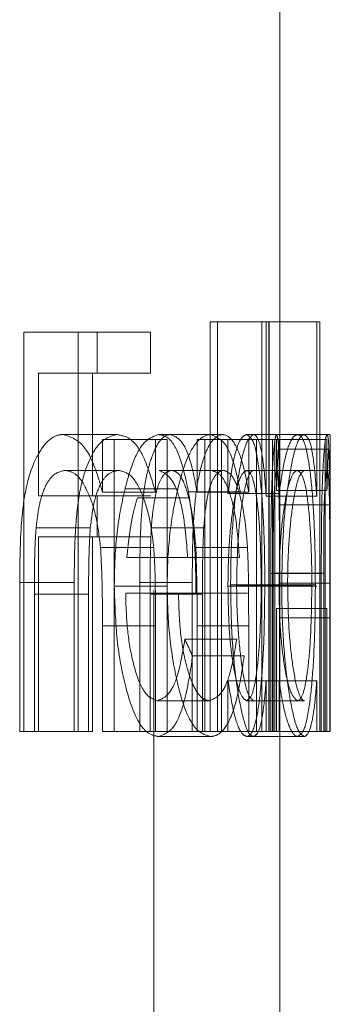
# Model space of a CAD drawing. Units: millimetres. Extents: x 10 to 584, y 10 to 410.
# Drawn here: x 159 to 159, y 255 to 257 of the extents above; entities that cross this region are included whole.
import ezdxf

# ---------------------------------------------------------------- set-up
doc = ezdxf.new("R2010")
doc.units = ezdxf.units.MM
doc.header["$LTSCALE"] = 2
doc.linetypes.add('HIDDEN', pattern=[1.905, 1.27, -0.635])

msp = doc.modelspace()

# ---------------------------------------------------------------- linework, layer by layer
at = {"color": 7, "linetype": 'HIDDEN', "lineweight": 18}
for p, q in [((158.8674, 238.0286), (158.8674, 269.0286)), ((159.1174, 256.091), (159.1174, 257.0286)), ((158.9935, 256.3427), (158.9793, 256.3427)), ((158.9793, 256.3427), (158.9793, 255.5286)), ((158.9935, 255.5286), (158.9935, 256.3427)), ((159.0902, 256.3427), (158.9935, 256.3427)), ((159.0814, 255.5286), (159.0814, 256.3427)), ((159.0902, 256.3427), (159.0902, 255.9964)), ((159.0963, 256.3427), (159.0902, 256.3427)), ((159.0954, 256.3427), (159.0954, 255.5286)), ((159.0963, 255.5286), (159.0963, 256.3427)), ((159.1966, 256.3427), (159.0963, 256.3427)), ((159.1906, 255.9964), (159.1906, 256.3427)), ((159.1966, 256.3427), (159.1966, 255.5286)), ((158.7548, 256.3223), (158.6092, 256.3223)), ((158.6092, 256.3223), (158.6092, 255.5286)), ((158.7172, 255.5286), (158.7172, 256.3223)), ((158.7548, 256.2409), (158.7548, 256.3223)), ((158.8603, 256.3223), (158.7548, 256.3223)), ((158.8603, 256.3223), (158.8603, 256.2409)), ((158.6381, 255.9967), (158.6381, 256.2409)), ((158.6381, 256.2409), (158.7548, 256.2409)), ((158.7456, 256.2409), (158.7456, 255.9967)), ((158.8603, 256.2409), (158.7548, 256.2409)), ((158.7933, 256.1188), (158.6866, 256.1188)), ((158.8995, 256.1188), (158.8764, 256.1188)), ((159.0028, 256.1188), (158.8995, 256.1188)), ((159.1525, 256.1188), (159.0516, 256.1188)), ((159.211, 256.1188), (159.1525, 256.1188)), ((159.2167, 256.1188), (159.211, 256.1188)), ((158.7651, 256.004), (158.7651, 256.1086)), ((158.8705, 256.1086), (158.7651, 256.1086)), ((158.7886, 256.1086), (158.7886, 255.5286)), ((158.8937, 256.1086), (158.8705, 256.1086)), ((158.8705, 256.1086), (158.8705, 256.004)), ((158.8937, 255.5286), (158.8937, 256.1086)), ((158.953, 256.004), (158.953, 256.1086)), ((159.0555, 256.1086), (158.953, 256.1086)), ((158.9687, 256.1086), (158.9687, 255.5286)), ((159.0013, 255.5286), (159.0013, 256.1086)), ((159.0143, 256.1086), (159.0143, 256.0013)), ((159.0555, 256.1086), (159.0555, 256.004)), ((159.0709, 256.1086), (159.0555, 256.1086)), ((159.0709, 255.5286), (159.0709, 256.1086)), ((159.103, 256.1086), (159.0709, 256.1086)), ((159.103, 256.1086), (159.103, 255.5286)), ((159.1158, 256.1086), (159.103, 256.1086)), ((159.1072, 256.1086), (159.1072, 255.5286)), ((159.1108, 256.0078), (159.1108, 256.1086)), ((159.1158, 256.0013), (159.1158, 256.1086)), ((159.2109, 256.1086), (159.1158, 256.1086)), ((159.2074, 255.5286), (159.2074, 256.1086)), ((159.2109, 256.1086), (159.2109, 256.0078)), ((159.2139, 256.0894), (159.1139, 256.0894)), ((159.2174, 255.9879), (159.2174, 256.0894)), ((158.7978, 256.0476), (158.6912, 256.0476)), ((158.9027, 256.0476), (158.8775, 256.0476)), ((159.006, 256.0476), (158.9027, 256.0476)), ((159.1524, 256.0476), (159.0514, 256.0476)), ((159.2115, 256.0476), (159.1524, 256.0476)), ((159.2165, 256.0476), (159.2115, 256.0476)), ((158.7548, 255.9967), (158.6381, 255.9967)), ((158.7548, 255.9153), (158.7548, 255.9967)), ((158.8603, 255.9967), (158.7548, 255.9967)), ((158.8705, 256.004), (158.7651, 256.004)), ((158.9146, 256.0107), (158.8099, 256.0107)), ((158.9389, 255.9932), (158.8346, 255.9932)), ((159.0388, 256.0046), (158.9361, 256.0046)), ((159.0555, 256.004), (158.953, 256.004)), ((159.1158, 256.0013), (159.0143, 256.0013)), ((159.1906, 255.9964), (159.0902, 255.9964)), ((159.2109, 256.0078), (159.1108, 256.0078)), ((159.2169, 255.9787), (159.1169, 255.9787)), ((159.1174, 239.0286), (159.1174, 255.9879)), ((158.7409, 255.9334), (158.6333, 255.9334)), ((158.6381, 255.5286), (158.6381, 255.9153)), ((158.6381, 255.9153), (158.7548, 255.9153)), ((158.7456, 255.9153), (158.7456, 255.5286)), ((158.8603, 255.9153), (158.7548, 255.9153)), ((158.9661, 255.9334), (158.8622, 255.9334)), ((158.8669, 255.894), (158.7614, 255.894)), ((159.0531, 255.894), (158.9506, 255.894)), ((158.9342, 255.8746), (158.8136, 255.8746)), ((159.037, 255.8746), (158.9342, 255.8746)), ((159.0994, 255.5286), (159.0994, 255.8428)), ((159.1996, 255.8428), (159.0994, 255.8428)), ((159.1042, 255.8431), (159.1042, 255.5286)), ((159.2044, 255.8431), (159.1042, 255.8431)), ((159.1996, 255.8428), (159.1996, 255.5286)), ((159.2044, 255.5286), (159.2044, 255.8431)), ((158.6008, 255.5286), (158.6008, 255.8248)), ((158.709, 255.8248), (158.6008, 255.8248)), ((158.709, 255.8248), (158.709, 255.5286)), ((158.8937, 255.817), (158.7886, 255.817)), ((158.8391, 255.5286), (158.8391, 255.8248)), ((158.9434, 255.8248), (158.8391, 255.8248)), ((158.9434, 255.8248), (158.9434, 255.5286)), ((159.1158, 255.8173), (159.0143, 255.8173)), ((159.0874, 255.8202), (159.0196, 255.8202)), ((159.0803, 255.8194), (159.0315, 255.8194)), ((159.1808, 255.8194), (159.0803, 255.8194)), ((159.1878, 255.8202), (159.0874, 255.8202)), ((159.1906, 255.8173), (159.1158, 255.8173)), ((159.1174, 255.8235), (159.1174, 255.5286)), ((159.2174, 255.8235), (159.1174, 255.8235)), ((159.2174, 255.5286), (159.2174, 255.8235)), ((158.6299, 255.8014), (158.6299, 255.5286)), ((158.7376, 255.8014), (158.6299, 255.8014)), ((158.7376, 255.5286), (158.7376, 255.8014)), ((158.8113, 255.8033), (158.9507, 255.8033)), ((158.8598, 255.8014), (158.8598, 255.5286)), ((158.9637, 255.8014), (158.8598, 255.8014)), ((159.0532, 255.8033), (158.9507, 255.8033)), ((158.9637, 255.5286), (158.9637, 255.8014)), ((159.1108, 255.5286), (159.1108, 255.7726)), ((159.2109, 255.7726), (159.1108, 255.7726)), ((159.2109, 255.7726), (159.2109, 255.5286)), ((159.1167, 255.5286), (159.1167, 255.7542)), ((159.2168, 255.7542), (159.1167, 255.7542)), ((159.2168, 255.7542), (159.2168, 255.5286)), ((158.7651, 255.5286), (158.7651, 255.7383)), ((158.8705, 255.7383), (158.7651, 255.7383)), ((158.8705, 255.7383), (158.8705, 255.5286)), ((158.953, 255.5286), (158.953, 255.7383)), ((159.0555, 255.7383), (158.953, 255.7383)), ((159.0555, 255.7383), (159.0555, 255.5286)), ((159.0316, 255.7117), (158.9288, 255.7117)), ((159.0464, 255.6785), (158.9438, 255.6785)), ((159.0143, 255.6289), (159.0143, 255.5286)), ((159.1158, 255.6289), (159.0143, 255.6289)), ((159.0902, 255.6289), (159.0902, 255.5286)), ((159.1158, 255.5286), (159.1158, 255.6289)), ((159.1906, 255.6289), (159.1158, 255.6289)), ((159.1906, 255.5286), (159.1906, 255.6289)), ((158.9772, 255.5896), (158.8735, 255.5896)), ((159.1525, 255.5896), (159.0515, 255.5896)), ((159.1658, 255.5896), (159.1525, 255.5896)), ((158.709, 255.5286), (158.6008, 255.5286)), ((158.709, 255.5286), (158.7376, 255.5286)), ((158.7456, 255.5286), (158.7376, 255.5286)), ((158.8705, 255.5286), (158.7651, 255.5286)), ((158.8705, 255.5286), (158.8937, 255.5286)), ((158.9434, 255.5286), (158.8937, 255.5286)), ((158.9434, 255.5286), (158.9637, 255.5286)), ((159.0555, 255.5286), (158.9637, 255.5286)), ((159.0555, 255.5286), (159.0709, 255.5286)), ((159.103, 255.5286), (159.0709, 255.5286)), ((159.103, 255.5286), (159.1158, 255.5286)), ((159.1996, 255.5286), (159.1158, 255.5286)), ((159.1996, 255.5286), (159.2044, 255.5286)), ((159.2168, 255.5286), (159.2044, 255.5286)), ((159.2168, 255.5286), (159.2174, 255.5286)), ((158.9796, 255.5184), (158.876, 255.5184)), ((159.1528, 255.5184), (159.0519, 255.5184)), ((159.1654, 255.5184), (159.1528, 255.5184))]:
    msp.add_line(p, q, dxfattribs=at)
msp.add_ellipse((152.3674, 254.8796), major_axis=(6.75, 0), ratio=0.525126, start_param=0.227339, end_param=0.236973, dxfattribs=at)
for points, knots in [([(158.6008, 255.8248), (158.6011, 255.8649), (158.6016, 255.9289), (158.612, 256.0141), (158.6297, 256.0685), (158.6526, 256.1051), (158.6722, 256.1176), (158.6837, 256.1186), (158.6866, 256.1188)], [0, 0, 0, 0, 0.2801046, 0.4469109, 0.6149358, 0.771223, 0.9438251, 1, 1, 1, 1]), ([(158.6866, 256.1188), (158.7013, 256.1143), (158.7289, 256.1059), (158.753, 256.0488), (158.7628, 256.0124), (158.7651, 256.004)], [0, 0, 0, 0, 0.468124, 0.87767, 1, 1, 1, 1]), ([(158.7933, 256.1188), (158.7813, 256.1153), (158.7608, 256.1093), (158.735, 256.0631), (158.7174, 256.0022), (158.7098, 255.9183), (158.7093, 255.858), (158.709, 255.8248)], [0, 0, 0, 0, 0.237694, 0.406721, 0.576276, 0.766431, 1, 1, 1, 1]), ([(158.8705, 256.004), (158.8626, 256.031), (158.8479, 256.0808), (158.8193, 256.1144), (158.801, 256.1175), (158.7933, 256.1188)], [0, 0, 0, 0, 0.40604, 0.750843, 1, 1, 1, 1]), ([(158.8764, 256.1188), (158.8644, 256.1144), (158.8436, 256.1068), (158.8214, 256.0545), (158.8126, 256.0208), (158.8099, 256.0107)], [0, 0, 0, 0, 0.495152, 0.848529, 1, 1, 1, 1]), ([(158.8391, 255.8248), (158.8394, 255.866), (158.8397, 255.9309), (158.8475, 256.0166), (158.8604, 256.0708), (158.8768, 256.1067), (158.8903, 256.1177), (158.8979, 256.1186), (158.8995, 256.1188)], [0, 0, 0, 0, 0.291719, 0.459858, 0.629127, 0.786825, 0.954933, 1, 1, 1, 1]), ([(158.9361, 256.0046), (158.9305, 256.0306), (158.9191, 256.0826), (158.8968, 256.1151), (158.882, 256.1178), (158.8764, 256.1188)], [0, 0, 0, 0, 0.383242, 0.769832, 1, 1, 1, 1]), ([(158.8995, 256.1188), (158.908, 256.1156), (158.9251, 256.1092), (158.9427, 256.0597), (158.9503, 256.0187), (158.953, 256.004)], [0, 0, 0, 0, 0.38848, 0.781064, 1, 1, 1, 1]), ([(158.9146, 256.0107), (158.9189, 256.0268), (158.9294, 256.0658), (158.9508, 256.1065), (158.9691, 256.1177), (158.9786, 256.1187), (158.9801, 256.1188)], [0, 0, 0, 0, 0.244365, 0.591326, 0.936681, 1, 1, 1, 1]), ([(159.0028, 256.1188), (158.9956, 256.1162), (158.9824, 256.1114), (158.9646, 256.0718), (158.952, 256.0184), (158.9439, 255.9331), (158.9436, 255.8678), (158.9434, 255.8248)], [0, 0, 0, 0, 0.202719, 0.36994, 0.537447, 0.695655, 1, 1, 1, 1]), ([(158.9801, 256.1188), (158.9916, 256.1143), (159.0111, 256.1065), (159.0295, 256.0527), (159.0365, 256.0167), (159.0388, 256.0046)], [0, 0, 0, 0, 0.484458, 0.826461, 1, 1, 1, 1]), ([(159.0555, 256.004), (159.0525, 256.0204), (159.0452, 256.0595), (159.0294, 256.1031), (159.0137, 256.1175), (159.0046, 256.1186), (159.0028, 256.1188)], [0, 0, 0, 0, 0.245112, 0.582188, 0.915951, 1, 1, 1, 1]), ([(159.0143, 256.0013), (159.0183, 256.0278), (159.0264, 256.0812), (159.0405, 256.1149), (159.0485, 256.1177), (159.0516, 256.1188)], [0, 0, 0, 0, 0.380872, 0.76631, 1, 1, 1, 1]), ([(159.0649, 256.1188), (159.0601, 256.1154), (159.0504, 256.1087), (159.0363, 256.0485), (159.0255, 255.9701), (159.0202, 255.8896), (159.0198, 255.8396), (159.0196, 255.8202)], [0, 0, 0, 0, 0.233271, 0.468313, 0.68451, 0.877383, 1, 1, 1, 1]), ([(159.0516, 256.1188), (159.0566, 256.1155), (159.0666, 256.1089), (159.0772, 256.0489), (159.0845, 255.9668), (159.0872, 255.8846), (159.0874, 255.8344), (159.0874, 255.8202)], [0, 0, 0, 0, 0.2327626, 0.4673569, 0.6818629, 0.9100539, 1, 1, 1, 1]), ([(159.0902, 255.9964), (159.0889, 256.0142), (159.0858, 256.0563), (159.0784, 256.1027), (159.0706, 256.1176), (159.0659, 256.1186), (159.0649, 256.1188)], [0, 0, 0, 0, 0.24924, 0.587525, 0.916405, 1, 1, 1, 1]), ([(159.0994, 255.8428), (159.0994, 255.8763), (159.0995, 255.9364), (159.101, 256.0155), (159.1037, 256.0706), (159.1068, 256.1051), (159.1093, 256.1175), (159.1105, 256.1185), (159.1109, 256.1188)], [0, 0, 0, 0, 0.261606, 0.46775, 0.624549, 0.781536, 0.937283, 1, 1, 1, 1]), ([(159.1109, 256.1188), (159.112, 256.1159), (159.1142, 256.11), (159.1161, 256.0611), (159.1166, 256.0085), (159.1169, 255.9787)], [0, 0, 0, 0, 0.3008298, 0.6032339, 1, 1, 1, 1]), ([(159.1525, 256.1188), (159.1493, 256.1176), (159.1416, 256.1147), (159.1289, 256.0828), (159.1204, 256.035), (159.1165, 256.0061), (159.1158, 256.0013)], [0, 0, 0, 0, 0.25006, 0.598314, 0.933588, 1, 1, 1, 1]), ([(159.1169, 255.9787), (159.117, 256.0034), (159.1172, 256.0459), (159.1175, 256.0892), (159.1174, 256.114), (159.1169, 256.1172), (159.1167, 256.1188)], [0, 0, 0, 0, 0.314364, 0.539972, 0.763784, 1, 1, 1, 1]), ([(159.1211, 255.8202), (159.1216, 255.8544), (159.1227, 255.9232), (159.1317, 256.0108), (159.1437, 256.0795), (159.1558, 256.115), (159.1631, 256.1178), (159.1657, 256.1188)], [0, 0, 0, 0, 0.214742, 0.431023, 0.634111, 0.868219, 1, 1, 1, 1]), ([(159.1878, 255.8202), (159.1876, 255.8547), (159.187, 255.9239), (159.1816, 256.0119), (159.1732, 256.0804), (159.163, 256.1151), (159.1553, 256.1178), (159.1525, 256.1188)], [0, 0, 0, 0, 0.216477, 0.434542, 0.637918, 0.870493, 1, 1, 1, 1]), ([(159.1657, 256.1188), (159.1698, 256.1158), (159.1779, 256.1098), (159.186, 256.0594), (159.1893, 256.0145), (159.1906, 255.9964)], [0, 0, 0, 0, 0.370475, 0.744925, 1, 1, 1, 1]), ([(159.211, 256.1188), (159.2099, 256.1167), (159.2078, 256.1128), (159.2045, 256.0792), (159.2019, 256.0332), (159.1998, 255.9531), (159.1997, 255.888), (159.1996, 255.8428)], [0, 0, 0, 0, 0.185784, 0.341402, 0.497111, 0.650563, 1, 1, 1, 1]), ([(159.2169, 255.9787), (159.2168, 255.9981), (159.2164, 256.0368), (159.2153, 256.0861), (159.2135, 256.1151), (159.2117, 256.1178), (159.211, 256.1188)], [0, 0, 0, 0, 0.252996, 0.507124, 0.817612, 1, 1, 1, 1]), ([(159.2167, 256.1188), (159.217, 256.1163), (159.2175, 256.1116), (159.2174, 256.0782), (159.2171, 256.031), (159.217, 255.9951), (159.2169, 255.9787)], [0, 0, 0, 0, 0.29136, 0.5393, 0.789302, 1, 1, 1, 1]), ([(159.1139, 256.0894), (159.1136, 256.0839), (159.1131, 256.0729), (159.112, 256.0462), (159.1113, 256.0232), (159.1108, 256.0078)], [0, 0, 0, 0, 0.250904, 0.502213, 1, 1, 1, 1]), ([(159.2109, 256.0078), (159.2111, 256.0156), (159.2116, 256.0311), (159.2126, 256.0606), (159.2134, 256.0779), (159.2139, 256.0894)], [0, 0, 0, 0, 0.250962, 0.502153, 1, 1, 1, 1]), ([(158.6912, 256.0476), (158.6814, 256.0455), (158.6663, 256.0423), (158.6484, 256.0108), (158.6382, 255.9753), (158.6349, 255.9472), (158.6333, 255.9334)], [0, 0, 0, 0, 0.383236, 0.5904688, 0.7980167, 1, 1, 1, 1]), ([(158.7614, 255.894), (158.7586, 255.916), (158.753, 255.9601), (158.7352, 256.0102), (158.7142, 256.0428), (158.6983, 256.0461), (158.6912, 256.0476)], [0, 0, 0, 0, 0.253603, 0.507502, 0.781462, 1, 1, 1, 1]), ([(158.7409, 255.9334), (158.7435, 255.9535), (158.7478, 255.9876), (158.7613, 256.0227), (158.7778, 256.0441), (158.7904, 256.0463), (158.7978, 256.0476)], [0, 0, 0, 0, 0.293826, 0.497206, 0.700089, 1, 1, 1, 1]), ([(158.7978, 256.0476), (158.8067, 256.0451), (158.8244, 256.0402), (158.8461, 255.9985), (158.8607, 255.9479), (158.8651, 255.9092), (158.8669, 255.894)], [0, 0, 0, 0, 0.278397, 0.558141, 0.82506, 1, 1, 1, 1]), ([(158.9027, 256.0476), (158.8974, 256.0462), (158.8883, 256.044), (158.8761, 256.0213), (158.868, 255.9892), (158.864, 255.9576), (158.8626, 255.9387), (158.8622, 255.9334)], [0, 0, 0, 0, 0.2997123, 0.5094315, 0.720039, 0.9211887, 1, 1, 1, 1]), ([(158.8775, 256.0476), (158.887, 256.043), (158.9028, 256.0356), (158.9204, 255.9892), (158.9299, 255.934), (158.9329, 255.8929), (158.9342, 255.8746)], [0, 0, 0, 0, 0.355197, 0.584073, 0.815047, 1, 1, 1, 1]), ([(158.9506, 255.894), (158.9487, 255.9162), (158.9448, 255.9607), (158.9326, 256.0114), (158.9182, 256.0433), (158.9073, 256.0463), (158.9027, 256.0476)], [0, 0, 0, 0, 0.259852, 0.520142, 0.796273, 1, 1, 1, 1]), ([(158.9661, 255.9334), (158.9679, 255.9536), (158.9709, 255.9874), (158.9804, 256.0227), (158.992, 256.0441), (159.0008, 256.0463), (159.006, 256.0476)], [0, 0, 0, 0, 0.2997134, 0.5022585, 0.7044801, 1, 1, 1, 1]), ([(159.037, 255.8746), (159.0349, 255.9025), (159.0312, 255.952), (159.0175, 256.0079), (159.0009, 256.0412), (158.9874, 256.0455), (158.9811, 256.0476)], [0, 0, 0, 0, 0.279931, 0.495517, 0.762248, 1, 1, 1, 1]), ([(159.006, 256.0476), (159.0119, 256.0452), (159.0238, 256.0406), (159.0382, 256.0014), (159.0485, 255.9516), (159.0517, 255.9117), (159.0531, 255.894)], [0, 0, 0, 0, 0.266965, 0.535044, 0.793782, 1, 1, 1, 1]), ([(159.0514, 256.0476), (159.0472, 256.0451), (159.0388, 256.04), (159.027, 255.9936), (159.0183, 255.93), (159.0147, 255.8675), (159.0144, 255.8295), (159.0143, 255.8173)], [0, 0, 0, 0, 0.237259, 0.476297, 0.689461, 0.90044, 1, 1, 1, 1]), ([(159.0315, 255.8194), (159.032, 255.8459), (159.0329, 255.8991), (159.0396, 255.9687), (159.0486, 256.0192), (159.0576, 256.0444), (159.0629, 256.0467), (159.0651, 256.0476)], [0, 0, 0, 0, 0.217745, 0.436382, 0.653839, 0.862181, 1, 1, 1, 1]), ([(159.0803, 255.8194), (159.08, 255.846), (159.0794, 255.8994), (159.0747, 255.9693), (159.0676, 256.0196), (159.0594, 256.0445), (159.0537, 256.0467), (159.0514, 256.0476)], [0, 0, 0, 0, 0.218921, 0.438766, 0.656291, 0.863572, 1, 1, 1, 1]), ([(159.1114, 256.0476), (159.1106, 256.046), (159.1091, 256.0432), (159.1069, 256.0182), (159.1053, 255.9859), (159.1042, 255.9257), (159.1042, 255.8779), (159.1042, 255.8431)], [0, 0, 0, 0, 0.1963854, 0.3463663, 0.4968116, 0.6327654, 1, 1, 1, 1]), ([(159.1167, 255.7542), (159.1167, 255.787), (159.1167, 255.853), (159.1165, 255.9408), (159.1156, 256.0015), (159.1141, 256.0369), (159.1125, 256.0464), (159.1115, 256.0474), (159.1114, 256.0476)], [0, 0, 0, 0, 0.250806, 0.504329, 0.661572, 0.818932, 0.978875, 1, 1, 1, 1]), ([(159.1158, 255.8173), (159.1162, 255.8447), (159.1171, 255.8999), (159.1244, 255.9688), (159.1341, 256.0197), (159.144, 256.0446), (159.1501, 256.0467), (159.1524, 256.0476)], [0, 0, 0, 0, 0.222303, 0.4469127, 0.6439941, 0.8636133, 1, 1, 1, 1]), ([(159.1165, 256.0476), (159.1168, 256.0456), (159.1173, 256.0422), (159.1174, 256.0173), (159.1174, 255.9969), (159.1174, 255.9879)], [0, 0, 0, 0, 0.449313, 0.759145, 1, 1, 1, 1]), ([(159.1658, 256.0476), (159.1621, 256.0445), (159.1545, 256.0385), (159.1437, 255.9905), (159.1362, 255.9235), (159.133, 255.8635), (159.1328, 255.8282), (159.1328, 255.8194)], [0, 0, 0, 0, 0.245277, 0.492549, 0.7087, 0.92741, 1, 1, 1, 1]), ([(159.1524, 256.0476), (159.1564, 256.0446), (159.1644, 256.0386), (159.1732, 255.9907), (159.1786, 255.9239), (159.1807, 255.8639), (159.1808, 255.8285), (159.1808, 255.8194)], [0, 0, 0, 0, 0.2449405, 0.4919246, 0.7069948, 0.925092, 1, 1, 1, 1]), ([(159.2044, 255.8431), (159.2043, 255.884), (159.2043, 255.9381), (159.206, 255.999), (159.2076, 256.026), (159.2096, 256.0446), (159.2108, 256.0465), (159.2115, 256.0476)], [0, 0, 0, 0, 0.42491, 0.561202, 0.697363, 0.838491, 1, 1, 1, 1]), ([(159.2115, 256.0476), (159.2123, 256.0453), (159.214, 256.0407), (159.2155, 256.0048), (159.2163, 255.9548), (159.2168, 255.8694), (159.2168, 255.8015), (159.2168, 255.7542)], [0, 0, 0, 0, 0.163255, 0.327502, 0.486347, 0.642051, 1, 1, 1, 1]), ([(159.2174, 255.8235), (159.2174, 255.8707), (159.2174, 255.9316), (159.2174, 255.9987), (159.2174, 256.0268), (159.2171, 256.0448), (159.2167, 256.0466), (159.2165, 256.0476)], [0, 0, 0, 0, 0.45883, 0.591944, 0.724895, 0.859637, 1, 1, 1, 1]), ([(158.8099, 256.0107), (158.8067, 255.9967), (158.7977, 255.9565), (158.7898, 255.8892), (158.7889, 255.8367), (158.7886, 255.817)], [0, 0, 0, 0, 0.249703, 0.717898, 1, 1, 1, 1]), ([(158.8136, 255.8746), (158.8147, 255.8856), (158.8169, 255.9077), (158.8215, 255.9389), (158.8271, 255.9687), (158.8321, 255.985), (158.8346, 255.9932)], [0, 0, 0, 0, 0.24777, 0.495875, 0.744117, 1, 1, 1, 1]), ([(158.8937, 255.817), (158.8939, 255.8345), (158.8946, 255.8844), (158.9019, 255.9524), (158.9111, 255.9947), (158.9146, 256.0107)], [0, 0, 0, 0, 0.249746, 0.715365, 1, 1, 1, 1]), ([(158.9507, 255.8033), (158.9506, 255.8213), (158.9502, 255.8572), (158.947, 255.928), (158.9405, 255.974), (158.9361, 256.0046)], [0, 0, 0, 0, 0.250682, 0.501979, 1, 1, 1, 1]), ([(158.6333, 255.9334), (158.6326, 255.9225), (158.6311, 255.9007), (158.6301, 255.8566), (158.63, 255.8235), (158.6299, 255.8014)], [0, 0, 0, 0, 0.2507, 0.500908, 1, 1, 1, 1]), ([(158.7376, 255.8014), (158.7376, 255.8125), (158.7377, 255.8346), (158.738, 255.8787), (158.7397, 255.9115), (158.7409, 255.9334)], [0, 0, 0, 0, 0.250231, 0.500491, 1, 1, 1, 1]), ([(158.8622, 255.9334), (158.8617, 255.9225), (158.8606, 255.9007), (158.8599, 255.8565), (158.8599, 255.8235), (158.8598, 255.8014)], [0, 0, 0, 0, 0.250728, 0.501014, 1, 1, 1, 1]), ([(158.9637, 255.8014), (158.9638, 255.8125), (158.9638, 255.8346), (158.964, 255.8787), (158.9652, 255.9115), (158.9661, 255.9334)], [0, 0, 0, 0, 0.25029, 0.500604, 1, 1, 1, 1]), ([(158.7651, 255.7383), (158.7651, 255.7513), (158.765, 255.7774), (158.7646, 255.8295), (158.7627, 255.8682), (158.7614, 255.894)], [0, 0, 0, 0, 0.250261, 0.500579, 1, 1, 1, 1]), ([(158.8669, 255.894), (158.8677, 255.8811), (158.8693, 255.8555), (158.8703, 255.8033), (158.8704, 255.7643), (158.8705, 255.7383)], [0, 0, 0, 0, 0.250667, 0.500977, 1, 1, 1, 1]), ([(158.953, 255.7383), (158.953, 255.7513), (158.953, 255.7774), (158.9527, 255.8295), (158.9514, 255.8682), (158.9506, 255.894)], [0, 0, 0, 0, 0.250318, 0.500684, 1, 1, 1, 1]), ([(159.0531, 255.894), (159.0536, 255.8811), (159.0547, 255.8554), (159.0553, 255.8033), (159.0554, 255.7643), (159.0555, 255.7383)], [0, 0, 0, 0, 0.250697, 0.501064, 1, 1, 1, 1]), ([(158.7886, 255.817), (158.7898, 255.7807), (158.792, 255.708), (158.8092, 255.6187), (158.8306, 255.5535), (158.8541, 255.5225), (158.8691, 255.5197), (158.876, 255.5184)], [0, 0, 0, 0, 0.227592, 0.456302, 0.647037, 0.838105, 1, 1, 1, 1]), ([(158.9796, 255.5184), (158.9685, 255.5217), (158.9494, 255.5274), (158.9243, 255.5812), (158.9066, 255.6537), (158.8952, 255.7353), (158.8941, 255.7938), (158.8937, 255.817)], [0, 0, 0, 0, 0.261856, 0.447147, 0.631852, 0.853506, 1, 1, 1, 1]), ([(159.0143, 255.8173), (159.0148, 255.7895), (159.0156, 255.7381), (159.0223, 255.6719), (159.0313, 255.6253), (159.0415, 255.595), (159.0483, 255.5914), (159.0515, 255.5896)], [0, 0, 0, 0, 0.226704, 0.41943, 0.612124, 0.814516, 1, 1, 1, 1]), ([(159.0196, 255.8202), (159.0202, 255.7848), (159.0212, 255.7138), (159.0307, 255.6244), (159.0429, 255.5555), (159.055, 255.522), (159.0622, 255.5193), (159.0647, 255.5184)], [0, 0, 0, 0, 0.220947, 0.443747, 0.645965, 0.878379, 1, 1, 1, 1]), ([(159.065, 255.5896), (159.0613, 255.5926), (159.0539, 255.5986), (159.0432, 255.6446), (159.0355, 255.7098), (159.0319, 255.7711), (159.0316, 255.8084), (159.0315, 255.8194)], [0, 0, 0, 0, 0.236477, 0.474492, 0.692586, 0.909355, 1, 1, 1, 1]), ([(159.0515, 255.5896), (159.0554, 255.5926), (159.0632, 255.5985), (159.072, 255.6444), (159.0776, 255.7094), (159.08, 255.7706), (159.0802, 255.8081), (159.0803, 255.8194)], [0, 0, 0, 0, 0.236123, 0.473833, 0.690762, 0.906755, 1, 1, 1, 1]), ([(159.0874, 255.8202), (159.0871, 255.7846), (159.0865, 255.7131), (159.0809, 255.6232), (159.0723, 255.5545), (159.062, 255.5219), (159.0545, 255.5193), (159.0519, 255.5184)], [0, 0, 0, 0, 0.222823, 0.447559, 0.650424, 0.880926, 1, 1, 1, 1]), ([(159.1525, 255.5896), (159.1481, 255.593), (159.1394, 255.5998), (159.127, 255.6487), (159.1187, 255.7168), (159.1161, 255.7763), (159.1159, 255.8085), (159.1158, 255.8173)], [0, 0, 0, 0, 0.2520464, 0.5054786, 0.7344164, 0.9277549, 1, 1, 1, 1]), ([(159.1654, 255.5184), (159.1608, 255.5216), (159.1515, 255.5281), (159.1379, 255.5862), (159.1268, 255.6662), (159.1216, 255.7496), (159.1212, 255.803), (159.1211, 255.8202)], [0, 0, 0, 0, 0.227293, 0.456576, 0.663756, 0.891598, 1, 1, 1, 1]), ([(159.1328, 255.8194), (159.1333, 255.7921), (159.1343, 255.7373), (159.1413, 255.6651), (159.1507, 255.6142), (159.1594, 255.5919), (159.1642, 255.5902), (159.1658, 255.5896)], [0, 0, 0, 0, 0.224741, 0.449918, 0.683753, 0.89506, 1, 1, 1, 1]), ([(159.1808, 255.8194), (159.1805, 255.7919), (159.1798, 255.737), (159.1749, 255.6645), (159.1674, 255.6137), (159.1594, 255.5918), (159.1542, 255.5902), (159.1525, 255.5896)], [0, 0, 0, 0, 0.226041, 0.452552, 0.686165, 0.896571, 1, 1, 1, 1]), ([(159.1528, 255.5184), (159.1576, 255.5216), (159.1673, 255.5279), (159.1775, 255.5857), (159.1846, 255.6654), (159.1875, 255.7488), (159.1878, 255.8025), (159.1878, 255.8202)], [0, 0, 0, 0, 0.2267465, 0.4555443, 0.6610872, 0.8882457, 1, 1, 1, 1]), ([(158.8735, 255.5896), (158.8647, 255.593), (158.8483, 255.5993), (158.8282, 255.6511), (158.8156, 255.7139), (158.8118, 255.7674), (158.8114, 255.7971), (158.8113, 255.8033)], [0, 0, 0, 0, 0.28383, 0.52647, 0.738362, 0.945032, 1, 1, 1, 1]), ([(158.916, 255.8033), (158.9168, 255.7765), (158.9184, 255.7225), (158.9314, 255.6561), (158.9482, 255.6104), (158.9642, 255.5916), (158.9739, 255.5901), (158.9772, 255.5896)], [0, 0, 0, 0, 0.234938, 0.472313, 0.677739, 0.890262, 1, 1, 1, 1]), ([(158.9288, 255.7117), (158.9243, 255.6857), (158.9161, 255.6375), (158.8958, 255.5976), (158.8811, 255.5923), (158.8735, 255.5896)], [0, 0, 0, 0, 0.360917, 0.670008, 1, 1, 1, 1]), ([(158.9772, 255.5896), (158.9856, 255.5929), (159.0001, 255.5987), (159.0196, 255.6404), (159.0273, 255.6859), (159.0316, 255.7117)], [0, 0, 0, 0, 0.369241, 0.641217, 1, 1, 1, 1]), ([(158.876, 255.5184), (158.8879, 255.5226), (158.9079, 255.5297), (158.9299, 255.5905), (158.9393, 255.6441), (158.9433, 255.6748), (158.9438, 255.6785)], [0, 0, 0, 0, 0.405222, 0.683563, 0.961597, 1, 1, 1, 1]), ([(159.0464, 255.6785), (159.0418, 255.6474), (159.0327, 255.5848), (159.01, 255.5317), (158.9912, 255.5192), (158.9813, 255.5185), (158.9796, 255.5184)], [0, 0, 0, 0, 0.328735, 0.661223, 0.941208, 1, 1, 1, 1]), ([(159.0519, 255.5184), (159.0487, 255.5196), (159.0406, 255.5228), (159.0267, 255.5555), (159.0185, 255.6044), (159.0143, 255.6289)], [0, 0, 0, 0, 0.24992, 0.624216, 1, 1, 1, 1]), ([(159.0647, 255.5184), (159.0674, 255.5197), (159.0743, 255.5228), (159.0836, 255.5554), (159.088, 255.6042), (159.0902, 255.6289)], [0, 0, 0, 0, 0.251179, 0.621762, 1, 1, 1, 1]), ([(159.1158, 255.6289), (159.1184, 255.6124), (159.1247, 255.5727), (159.137, 255.5314), (159.147, 255.5193), (159.1521, 255.5185), (159.1528, 255.5184)], [0, 0, 0, 0, 0.246781, 0.593595, 0.937503, 1, 1, 1, 1]), ([(159.1906, 255.6289), (159.1893, 255.6123), (159.186, 255.5728), (159.1784, 255.5316), (159.1707, 255.5193), (159.1662, 255.5185), (159.1654, 255.5184)], [0, 0, 0, 0, 0.247978, 0.591733, 0.932681, 1, 1, 1, 1])]:
    msp.add_open_spline(points, degree=3, knots=knots, dxfattribs=at)

doc.saveas('drawing.dxf')
